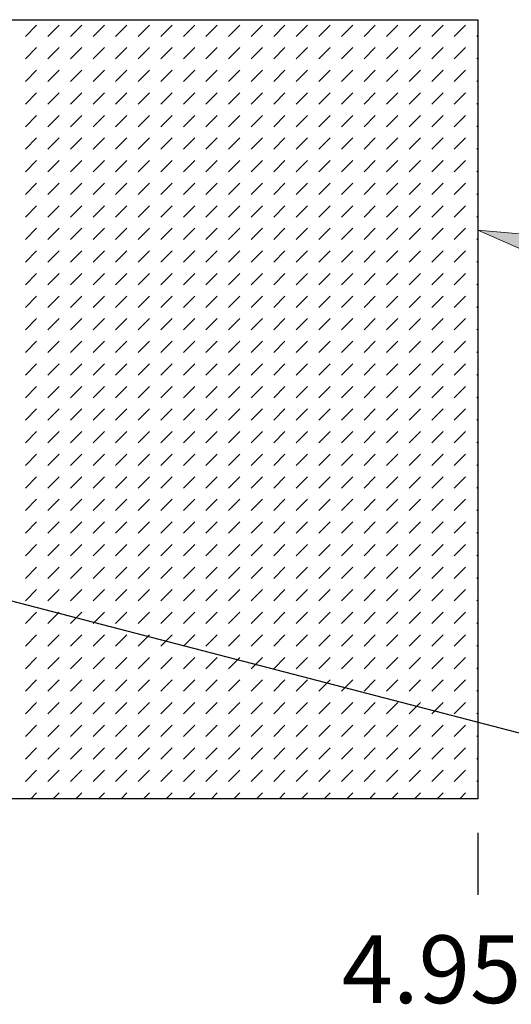
# Model space of a CAD drawing. Units: inches. Extents: x 100 to 1146, y 0 to 898.
# Drawn here: x 239 to 281, y 350 to 433 of the extents above; entities that cross this region are included whole.
import ezdxf

# ---------------------------------------------------------------- set-up
doc = ezdxf.new("R2010")
doc.units = ezdxf.units.IN
doc.header["$MEASUREMENT"] = 0
doc.layers.add('Default', color=7, linetype='Continuous')

# ---------------------------------------------------------------- blocks, each defined once
blk = doc.blocks.new('block 78')
at = {"layer": 'Default', "lineweight": 0}
for points in [[(202.18, 432.881), (202.18, 367.547), (277.93, 367.547), (277.93, 432.881), (202.18, 432.881), (202.18, 432.881)], [(239.966, 431.49), (240.913, 432.437)], [(241.86, 431.49), (242.807, 432.437)], [(243.753, 431.49), (244.7, 432.437)], [(245.647, 431.49), (246.594, 432.437)], [(247.541, 431.49), (248.488, 432.437)], [(249.435, 431.49), (250.382, 432.437)], [(251.329, 431.49), (252.275, 432.437)], [(253.222, 431.49), (254.169, 432.437)], [(255.116, 431.49), (256.063, 432.437)], [(257.01, 431.49), (257.957, 432.437)], [(258.903, 431.49), (259.85, 432.437)], [(260.797, 431.49), (261.744, 432.437)], [(262.691, 431.49), (263.638, 432.437)], [(264.584, 431.49), (265.531, 432.437)], [(266.479, 431.49), (267.425, 432.437)], [(268.372, 431.49), (269.319, 432.437)], [(270.266, 431.49), (271.213, 432.437)], [(272.16, 431.49), (273.106, 432.437)], [(274.053, 431.49), (275, 432.437)], [(275.947, 431.49), (276.894, 432.437)], [(277.841, 431.49), (277.93, 431.579)], [(239.966, 429.597), (240.913, 430.543)], [(241.86, 429.597), (242.807, 430.543)], [(243.753, 429.597), (244.7, 430.543)], [(245.647, 429.597), (246.594, 430.543)], [(247.541, 429.597), (248.488, 430.543)], [(249.435, 429.597), (250.382, 430.543)], [(251.329, 429.597), (252.275, 430.543)], [(253.222, 429.597), (254.169, 430.543)], [(255.116, 429.597), (256.063, 430.543)], [(257.01, 429.597), (257.957, 430.543)], [(258.903, 429.597), (259.85, 430.543)], [(260.797, 429.597), (261.744, 430.543)], [(262.691, 429.597), (263.638, 430.543)], [(264.584, 429.597), (265.531, 430.543)], [(266.479, 429.597), (267.425, 430.543)], [(268.372, 429.597), (269.319, 430.543)], [(270.266, 429.597), (271.213, 430.543)], [(272.16, 429.597), (273.106, 430.543)], [(274.053, 429.597), (275, 430.543)], [(275.947, 429.597), (276.894, 430.543)], [(277.841, 429.597), (277.93, 429.685)], [(239.966, 427.703), (240.913, 428.649)], [(241.86, 427.703), (242.807, 428.649)], [(243.753, 427.703), (244.7, 428.649)], [(245.647, 427.703), (246.594, 428.649)], [(247.541, 427.703), (248.488, 428.649)], [(249.435, 427.703), (250.382, 428.649)], [(251.329, 427.703), (252.275, 428.649)], [(253.222, 427.703), (254.169, 428.649)], [(255.116, 427.703), (256.063, 428.649)], [(257.01, 427.703), (257.957, 428.649)], [(258.903, 427.703), (259.85, 428.649)], [(260.797, 427.703), (261.744, 428.649)], [(262.691, 427.703), (263.638, 428.649)], [(264.584, 427.703), (265.531, 428.649)], [(266.479, 427.703), (267.425, 428.649)], [(268.372, 427.703), (269.319, 428.649)], [(270.266, 427.703), (271.213, 428.649)], [(272.16, 427.703), (273.106, 428.649)], [(274.053, 427.703), (275, 428.649)], [(275.947, 427.703), (276.894, 428.649)], [(277.841, 427.703), (277.93, 427.792)], [(239.966, 425.809), (240.913, 426.756)], [(241.86, 425.809), (242.807, 426.756)], [(243.753, 425.809), (244.7, 426.756)], [(245.647, 425.809), (246.594, 426.756)], [(247.541, 425.809), (248.488, 426.756)], [(249.435, 425.809), (250.382, 426.756)], [(251.329, 425.809), (252.275, 426.756)], [(253.222, 425.809), (254.169, 426.756)], [(255.116, 425.809), (256.063, 426.756)], [(257.01, 425.809), (257.957, 426.756)], [(258.903, 425.809), (259.85, 426.756)], [(260.797, 425.809), (261.744, 426.756)], [(262.691, 425.809), (263.638, 426.756)], [(264.584, 425.809), (265.531, 426.756)], [(266.479, 425.809), (267.425, 426.756)], [(268.372, 425.809), (269.319, 426.756)], [(270.266, 425.809), (271.213, 426.756)], [(272.16, 425.809), (273.106, 426.756)], [(274.053, 425.809), (275, 426.756)], [(275.947, 425.809), (276.894, 426.756)], [(277.841, 425.809), (277.93, 425.897)], [(239.966, 423.915), (240.913, 424.862)], [(241.86, 423.915), (242.807, 424.862)], [(243.753, 423.915), (244.7, 424.862)], [(245.647, 423.915), (246.594, 424.862)], [(247.541, 423.915), (248.488, 424.862)], [(249.435, 423.915), (250.382, 424.862)], [(251.329, 423.915), (252.275, 424.862)], [(253.222, 423.915), (254.169, 424.862)], [(255.116, 423.915), (256.063, 424.862)], [(257.01, 423.915), (257.957, 424.862)], [(258.903, 423.915), (259.85, 424.862)], [(260.797, 423.915), (261.744, 424.862)], [(262.691, 423.915), (263.638, 424.862)], [(264.584, 423.915), (265.531, 424.862)], [(266.479, 423.915), (267.425, 424.862)], [(268.372, 423.915), (269.319, 424.862)], [(270.266, 423.915), (271.213, 424.862)], [(272.16, 423.915), (273.106, 424.862)], [(274.053, 423.915), (275, 424.862)], [(275.947, 423.915), (276.894, 424.862)], [(277.841, 423.915), (277.93, 424.004)], [(239.966, 422.021), (240.913, 422.968)], [(241.86, 422.021), (242.807, 422.968)], [(243.753, 422.021), (244.7, 422.968)], [(245.647, 422.021), (246.594, 422.968)], [(247.541, 422.021), (248.488, 422.968)], [(249.435, 422.021), (250.382, 422.968)], [(251.329, 422.021), (252.275, 422.968)], [(253.222, 422.021), (254.169, 422.968)], [(255.116, 422.021), (256.063, 422.968)], [(257.01, 422.021), (257.957, 422.968)], [(258.903, 422.021), (259.85, 422.968)], [(260.797, 422.021), (261.744, 422.968)], [(262.691, 422.021), (263.638, 422.968)], [(264.584, 422.021), (265.531, 422.968)], [(266.479, 422.021), (267.425, 422.968)], [(268.372, 422.021), (269.319, 422.968)], [(270.266, 422.021), (271.213, 422.968)], [(272.16, 422.021), (273.106, 422.968)], [(274.053, 422.021), (275, 422.968)], [(275.947, 422.021), (276.894, 422.968)], [(277.841, 422.021), (277.93, 422.11)], [(239.966, 420.128), (240.913, 421.075)], [(241.86, 420.128), (242.807, 421.075)], [(243.753, 420.128), (244.7, 421.075)], [(245.647, 420.128), (246.594, 421.075)], [(247.541, 420.128), (248.488, 421.075)], [(249.435, 420.128), (250.382, 421.075)], [(251.329, 420.128), (252.275, 421.075)], [(253.222, 420.128), (254.169, 421.075)], [(255.116, 420.128), (256.063, 421.075)], [(257.01, 420.128), (257.957, 421.075)], [(258.903, 420.128), (259.85, 421.075)], [(260.797, 420.128), (261.744, 421.075)], [(262.691, 420.128), (263.638, 421.075)], [(264.584, 420.128), (265.531, 421.075)], [(266.479, 420.128), (267.425, 421.075)], [(268.372, 420.128), (269.319, 421.075)], [(270.266, 420.128), (271.213, 421.075)], [(272.16, 420.128), (273.106, 421.075)], [(274.053, 420.128), (275, 421.075)], [(275.947, 420.128), (276.894, 421.075)], [(277.841, 420.128), (277.93, 420.216)], [(239.966, 418.234), (240.913, 419.181)], [(241.86, 418.234), (242.807, 419.181)], [(243.753, 418.234), (244.7, 419.181)], [(245.647, 418.234), (246.594, 419.181)], [(247.541, 418.234), (248.488, 419.181)], [(249.435, 418.234), (250.382, 419.181)], [(251.329, 418.234), (252.275, 419.181)], [(253.222, 418.234), (254.169, 419.181)], [(255.116, 418.234), (256.063, 419.181)], [(257.01, 418.234), (257.957, 419.181)], [(258.903, 418.234), (259.85, 419.181)], [(260.797, 418.234), (261.744, 419.181)], [(262.691, 418.234), (263.638, 419.181)], [(264.584, 418.234), (265.531, 419.181)], [(266.479, 418.234), (267.425, 419.181)], [(268.372, 418.234), (269.319, 419.181)], [(270.266, 418.234), (271.213, 419.181)], [(272.16, 418.234), (273.106, 419.181)], [(274.053, 418.234), (275, 419.181)], [(275.947, 418.234), (276.894, 419.181)], [(277.841, 418.234), (277.93, 418.323)], [(239.966, 416.34), (240.913, 417.287)], [(241.86, 416.34), (242.807, 417.287)], [(243.753, 416.34), (244.7, 417.287)], [(245.647, 416.34), (246.594, 417.287)], [(247.541, 416.34), (248.488, 417.287)], [(249.435, 416.34), (250.382, 417.287)], [(251.329, 416.34), (252.275, 417.287)], [(253.222, 416.34), (254.169, 417.287)], [(255.116, 416.34), (256.063, 417.287)], [(257.01, 416.34), (257.957, 417.287)], [(258.903, 416.34), (259.85, 417.287)], [(260.797, 416.34), (261.744, 417.287)], [(262.691, 416.34), (263.638, 417.287)], [(264.584, 416.34), (265.531, 417.287)], [(266.479, 416.34), (267.425, 417.287)], [(268.372, 416.34), (269.319, 417.287)], [(270.266, 416.34), (271.213, 417.287)], [(272.16, 416.34), (273.106, 417.287)], [(274.053, 416.34), (275, 417.287)], [(275.947, 416.34), (276.894, 417.287)], [(277.841, 416.34), (277.93, 416.429)], [(239.966, 414.446), (240.913, 415.394)], [(241.86, 414.446), (242.807, 415.394)], [(243.753, 414.446), (244.7, 415.394)], [(245.647, 414.446), (246.594, 415.394)], [(247.541, 414.446), (248.488, 415.394)], [(249.435, 414.446), (250.382, 415.394)], [(251.329, 414.446), (252.275, 415.394)], [(253.222, 414.446), (254.169, 415.394)], [(255.116, 414.446), (256.063, 415.394)], [(257.01, 414.446), (257.957, 415.394)], [(258.903, 414.446), (259.85, 415.394)], [(260.797, 414.446), (261.744, 415.394)], [(262.691, 414.446), (263.638, 415.394)], [(264.584, 414.446), (265.531, 415.394)], [(266.479, 414.446), (267.425, 415.394)], [(268.372, 414.446), (269.319, 415.394)], [(270.266, 414.446), (271.213, 415.394)], [(272.16, 414.446), (273.106, 415.394)], [(274.053, 414.446), (275, 415.394)], [(275.947, 414.446), (276.894, 415.394)], [(277.841, 414.446), (277.93, 414.535)], [(239.966, 412.553), (240.913, 413.5)], [(241.86, 412.553), (242.807, 413.5)], [(243.753, 412.553), (244.7, 413.5)], [(245.647, 412.553), (246.594, 413.5)], [(247.541, 412.553), (248.488, 413.5)], [(249.435, 412.553), (250.382, 413.5)], [(251.329, 412.553), (252.275, 413.5)], [(253.222, 412.553), (254.169, 413.5)], [(255.116, 412.553), (256.063, 413.5)], [(257.01, 412.553), (257.957, 413.5)], [(258.903, 412.553), (259.85, 413.5)], [(260.797, 412.553), (261.744, 413.5)], [(262.691, 412.553), (263.638, 413.5)], [(264.584, 412.553), (265.531, 413.5)], [(266.479, 412.553), (267.425, 413.5)], [(268.372, 412.553), (269.319, 413.5)], [(270.266, 412.553), (271.213, 413.5)], [(272.16, 412.553), (273.106, 413.5)], [(274.053, 412.553), (275, 413.5)], [(275.947, 412.553), (276.894, 413.5)], [(277.841, 412.553), (277.93, 412.642)], [(239.966, 410.659), (240.913, 411.606)], [(241.86, 410.659), (242.807, 411.606)], [(243.753, 410.659), (244.7, 411.606)], [(245.647, 410.659), (246.594, 411.606)], [(247.541, 410.659), (248.488, 411.606)], [(249.435, 410.659), (250.382, 411.606)], [(251.329, 410.659), (252.275, 411.606)], [(253.222, 410.659), (254.169, 411.606)], [(255.116, 410.659), (256.063, 411.606)], [(257.01, 410.659), (257.957, 411.606)], [(258.903, 410.659), (259.85, 411.606)], [(260.797, 410.659), (261.744, 411.606)], [(262.691, 410.659), (263.638, 411.606)], [(264.584, 410.659), (265.531, 411.606)], [(266.479, 410.659), (267.425, 411.606)], [(268.372, 410.659), (269.319, 411.606)], [(270.266, 410.659), (271.213, 411.606)], [(272.16, 410.659), (273.106, 411.606)], [(274.053, 410.659), (275, 411.606)], [(275.947, 410.659), (276.894, 411.606)], [(277.841, 410.659), (277.93, 410.748)], [(239.966, 408.765), (240.913, 409.712)], [(241.86, 408.765), (242.807, 409.712)], [(243.753, 408.765), (244.7, 409.712)], [(245.647, 408.765), (246.594, 409.712)], [(247.541, 408.765), (248.488, 409.712)], [(249.435, 408.765), (250.382, 409.712)], [(251.329, 408.765), (252.275, 409.712)], [(253.222, 408.765), (254.169, 409.712)], [(255.116, 408.765), (256.063, 409.712)], [(257.01, 408.765), (257.957, 409.712)], [(258.903, 408.765), (259.85, 409.712)], [(260.797, 408.765), (261.744, 409.712)], [(262.691, 408.765), (263.638, 409.712)], [(264.584, 408.765), (265.531, 409.712)], [(266.479, 408.765), (267.425, 409.712)], [(268.372, 408.765), (269.319, 409.712)], [(270.266, 408.765), (271.213, 409.712)], [(272.16, 408.765), (273.106, 409.712)], [(274.053, 408.765), (275, 409.712)], [(275.947, 408.765), (276.894, 409.712)], [(277.841, 408.765), (277.93, 408.854)], [(239.966, 406.872), (240.913, 407.818)], [(241.86, 406.872), (242.807, 407.818)], [(243.753, 406.872), (244.7, 407.818)], [(245.647, 406.872), (246.594, 407.818)], [(247.541, 406.872), (248.488, 407.818)], [(249.435, 406.872), (250.382, 407.818)], [(251.329, 406.872), (252.275, 407.818)], [(253.222, 406.872), (254.169, 407.818)], [(255.116, 406.872), (256.063, 407.818)], [(257.01, 406.872), (257.957, 407.818)], [(258.903, 406.872), (259.85, 407.818)], [(260.797, 406.872), (261.744, 407.818)], [(262.691, 406.872), (263.638, 407.818)], [(264.584, 406.872), (265.531, 407.818)], [(266.479, 406.872), (267.425, 407.818)], [(268.372, 406.872), (269.319, 407.818)], [(270.266, 406.872), (271.213, 407.818)], [(272.16, 406.872), (273.106, 407.818)], [(274.053, 406.872), (275, 407.818)], [(275.947, 406.872), (276.894, 407.818)], [(277.841, 406.872), (277.93, 406.96)], [(239.966, 404.978), (240.913, 405.925)], [(241.86, 404.978), (242.807, 405.925)], [(243.753, 404.978), (244.7, 405.925)], [(245.647, 404.978), (246.594, 405.925)], [(247.541, 404.978), (248.488, 405.925)], [(249.435, 404.978), (250.382, 405.925)], [(251.329, 404.978), (252.275, 405.925)], [(253.222, 404.978), (254.169, 405.925)], [(255.116, 404.978), (256.063, 405.925)], [(257.01, 404.978), (257.957, 405.925)], [(258.903, 404.978), (259.85, 405.925)], [(260.797, 404.978), (261.744, 405.925)], [(262.691, 404.978), (263.638, 405.925)], [(264.584, 404.978), (265.531, 405.925)], [(266.479, 404.978), (267.425, 405.925)], [(268.372, 404.978), (269.319, 405.925)], [(270.266, 404.978), (271.213, 405.925)], [(272.16, 404.978), (273.106, 405.925)], [(274.053, 404.978), (275, 405.925)], [(275.947, 404.978), (276.894, 405.925)], [(277.841, 404.978), (277.93, 405.066)], [(239.966, 403.084), (240.913, 404.031)], [(241.86, 403.084), (242.807, 404.031)], [(243.753, 403.084), (244.7, 404.031)], [(245.647, 403.084), (246.594, 404.031)], [(247.541, 403.084), (248.488, 404.031)], [(249.435, 403.084), (250.382, 404.031)], [(251.329, 403.084), (252.275, 404.031)], [(253.222, 403.084), (254.169, 404.031)], [(255.116, 403.084), (256.063, 404.031)], [(257.01, 403.084), (257.957, 404.031)], [(258.903, 403.084), (259.85, 404.031)], [(260.797, 403.084), (261.744, 404.031)], [(262.691, 403.084), (263.638, 404.031)], [(264.584, 403.084), (265.531, 404.031)], [(266.479, 403.084), (267.425, 404.031)], [(268.372, 403.084), (269.319, 404.031)], [(270.266, 403.084), (271.213, 404.031)], [(272.16, 403.084), (273.106, 404.031)], [(274.053, 403.084), (275, 404.031)], [(275.947, 403.084), (276.894, 404.031)], [(277.841, 403.084), (277.93, 403.173)], [(239.966, 401.19), (240.913, 402.137)], [(241.86, 401.19), (242.807, 402.137)], [(243.753, 401.19), (244.7, 402.137)], [(245.647, 401.19), (246.594, 402.137)], [(247.541, 401.19), (248.488, 402.137)], [(249.435, 401.19), (250.382, 402.137)], [(251.329, 401.19), (252.275, 402.137)], [(253.222, 401.19), (254.169, 402.137)], [(255.116, 401.19), (256.063, 402.137)], [(257.01, 401.19), (257.957, 402.137)], [(258.903, 401.19), (259.85, 402.137)], [(260.797, 401.19), (261.744, 402.137)], [(262.691, 401.19), (263.638, 402.137)], [(264.584, 401.19), (265.531, 402.137)], [(266.479, 401.19), (267.425, 402.137)], [(268.372, 401.19), (269.319, 402.137)], [(270.266, 401.19), (271.213, 402.137)], [(272.16, 401.19), (273.106, 402.137)], [(274.053, 401.19), (275, 402.137)], [(275.947, 401.19), (276.894, 402.137)], [(277.841, 401.19), (277.93, 401.279)], [(239.966, 399.297), (240.913, 400.244)], [(241.86, 399.297), (242.807, 400.244)], [(243.753, 399.297), (244.7, 400.244)], [(245.647, 399.297), (246.594, 400.244)], [(247.541, 399.297), (248.488, 400.244)], [(249.435, 399.297), (250.382, 400.244)], [(251.329, 399.297), (252.275, 400.244)], [(253.222, 399.297), (254.169, 400.244)], [(255.116, 399.297), (256.063, 400.244)], [(257.01, 399.297), (257.957, 400.244)], [(258.903, 399.297), (259.85, 400.244)], [(260.797, 399.297), (261.744, 400.244)], [(262.691, 399.297), (263.638, 400.244)], [(264.584, 399.297), (265.531, 400.244)], [(266.479, 399.297), (267.425, 400.244)], [(268.372, 399.297), (269.319, 400.244)], [(270.266, 399.297), (271.213, 400.244)], [(272.16, 399.297), (273.106, 400.244)], [(274.053, 399.297), (275, 400.244)], [(275.947, 399.297), (276.894, 400.244)], [(277.841, 399.297), (277.93, 399.385)], [(239.966, 397.403), (240.913, 398.35)], [(241.86, 397.403), (242.807, 398.35)], [(243.753, 397.403), (244.7, 398.35)], [(245.647, 397.403), (246.594, 398.35)], [(247.541, 397.403), (248.488, 398.35)], [(249.435, 397.403), (250.382, 398.35)], [(251.329, 397.403), (252.275, 398.35)], [(253.222, 397.403), (254.169, 398.35)], [(255.116, 397.403), (256.063, 398.35)], [(257.01, 397.403), (257.957, 398.35)], [(258.903, 397.403), (259.85, 398.35)], [(260.797, 397.403), (261.744, 398.35)], [(262.691, 397.403), (263.638, 398.35)], [(264.584, 397.403), (265.531, 398.35)], [(266.479, 397.403), (267.425, 398.35)], [(268.372, 397.403), (269.319, 398.35)], [(270.266, 397.403), (271.213, 398.35)], [(272.16, 397.403), (273.106, 398.35)], [(274.053, 397.403), (275, 398.35)], [(275.947, 397.403), (276.894, 398.35)], [(277.841, 397.403), (277.93, 397.492)], [(239.966, 395.509), (240.913, 396.456)], [(241.86, 395.509), (242.807, 396.456)], [(243.753, 395.509), (244.7, 396.456)], [(245.647, 395.509), (246.594, 396.456)], [(247.541, 395.509), (248.488, 396.456)], [(249.435, 395.509), (250.382, 396.456)], [(251.329, 395.509), (252.275, 396.456)], [(253.222, 395.509), (254.169, 396.456)], [(255.116, 395.509), (256.063, 396.456)], [(257.01, 395.509), (257.957, 396.456)], [(258.903, 395.509), (259.85, 396.456)], [(260.797, 395.509), (261.744, 396.456)], [(262.691, 395.509), (263.638, 396.456)], [(264.584, 395.509), (265.531, 396.456)], [(266.479, 395.509), (267.425, 396.456)], [(268.372, 395.509), (269.319, 396.456)], [(270.266, 395.509), (271.213, 396.456)], [(272.16, 395.509), (273.106, 396.456)], [(274.053, 395.509), (275, 396.456)], [(275.947, 395.509), (276.894, 396.456)], [(277.841, 395.509), (277.93, 395.598)], [(239.966, 393.615), (240.913, 394.562)], [(241.86, 393.615), (242.807, 394.562)], [(243.753, 393.615), (244.7, 394.562)], [(245.647, 393.615), (246.594, 394.562)], [(247.541, 393.615), (248.488, 394.562)], [(249.435, 393.615), (250.382, 394.562)], [(251.329, 393.615), (252.275, 394.562)], [(253.222, 393.615), (254.169, 394.562)], [(255.116, 393.615), (256.063, 394.562)], [(257.01, 393.615), (257.957, 394.562)], [(258.903, 393.615), (259.85, 394.562)], [(260.797, 393.615), (261.744, 394.562)], [(262.691, 393.615), (263.638, 394.562)], [(264.584, 393.615), (265.531, 394.562)], [(266.479, 393.615), (267.425, 394.562)], [(268.372, 393.615), (269.319, 394.562)], [(270.266, 393.615), (271.213, 394.562)], [(272.16, 393.615), (273.106, 394.562)], [(274.053, 393.615), (275, 394.562)], [(275.947, 393.615), (276.894, 394.562)], [(277.841, 393.615), (277.93, 393.704)], [(239.966, 391.722), (240.913, 392.669)], [(241.86, 391.722), (242.807, 392.669)], [(243.753, 391.722), (244.7, 392.669)], [(245.647, 391.722), (246.594, 392.669)], [(247.541, 391.722), (248.488, 392.669)], [(249.435, 391.722), (250.382, 392.669)], [(251.329, 391.722), (252.275, 392.669)], [(253.222, 391.722), (254.169, 392.669)], [(255.116, 391.722), (256.063, 392.669)], [(257.01, 391.722), (257.957, 392.669)], [(258.903, 391.722), (259.85, 392.669)], [(260.797, 391.722), (261.744, 392.669)], [(262.691, 391.722), (263.638, 392.669)], [(264.584, 391.722), (265.531, 392.669)], [(266.479, 391.722), (267.425, 392.669)], [(268.372, 391.722), (269.319, 392.669)], [(270.266, 391.722), (271.213, 392.669)], [(272.16, 391.722), (273.106, 392.669)], [(274.053, 391.722), (275, 392.669)], [(275.947, 391.722), (276.894, 392.669)], [(277.841, 391.722), (277.93, 391.811)], [(239.966, 389.828), (240.913, 390.774)], [(241.86, 389.828), (242.807, 390.774)], [(243.753, 389.828), (244.7, 390.774)], [(245.647, 389.828), (246.594, 390.774)], [(247.541, 389.828), (248.488, 390.774)], [(249.435, 389.828), (250.382, 390.774)], [(251.329, 389.828), (252.275, 390.774)], [(253.222, 389.828), (254.169, 390.774)], [(255.116, 389.828), (256.063, 390.774)], [(257.01, 389.828), (257.957, 390.774)], [(258.903, 389.828), (259.85, 390.774)], [(260.797, 389.828), (261.744, 390.774)], [(262.691, 389.828), (263.638, 390.774)], [(264.584, 389.828), (265.531, 390.774)], [(266.479, 389.828), (267.425, 390.774)], [(268.372, 389.828), (269.319, 390.774)], [(270.266, 389.828), (271.213, 390.774)], [(272.16, 389.828), (273.106, 390.774)], [(274.053, 389.828), (275, 390.774)], [(275.947, 389.828), (276.894, 390.774)], [(277.841, 389.828), (277.93, 389.917)], [(239.966, 387.935), (240.913, 388.881)], [(241.86, 387.935), (242.807, 388.881)], [(243.753, 387.935), (244.7, 388.881)], [(245.647, 387.935), (246.594, 388.881)], [(247.541, 387.935), (248.488, 388.881)], [(249.435, 387.935), (250.382, 388.881)], [(251.329, 387.935), (252.275, 388.881)], [(253.222, 387.935), (254.169, 388.881)], [(255.116, 387.935), (256.063, 388.881)], [(257.01, 387.935), (257.957, 388.881)], [(258.903, 387.935), (259.85, 388.881)], [(260.797, 387.935), (261.744, 388.881)], [(262.691, 387.935), (263.638, 388.881)], [(264.584, 387.935), (265.531, 388.881)], [(266.479, 387.935), (267.425, 388.881)], [(268.372, 387.935), (269.319, 388.881)], [(270.266, 387.935), (271.213, 388.881)], [(272.16, 387.935), (273.106, 388.881)], [(274.053, 387.935), (275, 388.881)], [(275.947, 387.935), (276.894, 388.881)], [(277.841, 387.935), (277.93, 388.023)], [(239.966, 386.04), (240.913, 386.987)], [(241.86, 386.04), (242.807, 386.987)], [(243.753, 386.04), (244.7, 386.987)], [(245.647, 386.04), (246.594, 386.987)], [(247.541, 386.04), (248.488, 386.987)], [(249.435, 386.04), (250.382, 386.987)], [(251.329, 386.04), (252.275, 386.987)], [(253.222, 386.04), (254.169, 386.987)], [(255.116, 386.04), (256.063, 386.987)], [(257.01, 386.04), (257.957, 386.987)], [(258.903, 386.04), (259.85, 386.987)], [(260.797, 386.04), (261.744, 386.987)], [(262.691, 386.04), (263.638, 386.987)], [(264.584, 386.04), (265.531, 386.987)], [(266.479, 386.04), (267.425, 386.987)], [(268.372, 386.04), (269.319, 386.987)], [(270.266, 386.04), (271.213, 386.987)], [(272.16, 386.04), (273.106, 386.987)], [(274.053, 386.04), (275, 386.987)], [(275.947, 386.04), (276.894, 386.987)], [(277.841, 386.04), (277.93, 386.129)], [(239.966, 384.146), (240.913, 385.094)], [(241.86, 384.146), (242.807, 385.094)], [(243.753, 384.146), (244.7, 385.094)], [(245.647, 384.146), (246.594, 385.094)], [(247.541, 384.146), (248.488, 385.094)], [(249.435, 384.146), (250.382, 385.094)], [(251.329, 384.146), (252.275, 385.094)], [(253.222, 384.146), (254.169, 385.094)], [(255.116, 384.146), (256.063, 385.094)], [(257.01, 384.146), (257.957, 385.094)], [(258.903, 384.146), (259.85, 385.094)], [(260.797, 384.146), (261.744, 385.094)], [(262.691, 384.146), (263.638, 385.094)], [(264.584, 384.146), (265.531, 385.094)], [(266.479, 384.146), (267.425, 385.094)], [(268.372, 384.146), (269.319, 385.094)], [(270.266, 384.146), (271.213, 385.094)], [(272.16, 384.146), (273.106, 385.094)], [(274.053, 384.146), (275, 385.094)], [(275.947, 384.146), (276.894, 385.094)], [(277.841, 384.146), (277.93, 384.235)], [(239.966, 382.253), (240.913, 383.2)], [(241.86, 382.253), (242.807, 383.2)], [(243.753, 382.253), (244.7, 383.2)], [(245.647, 382.253), (246.594, 383.2)], [(247.541, 382.253), (248.488, 383.2)], [(249.435, 382.253), (250.382, 383.2)], [(251.329, 382.253), (252.275, 383.2)], [(253.222, 382.253), (254.169, 383.2)], [(255.116, 382.253), (256.063, 383.2)], [(257.01, 382.253), (257.957, 383.2)], [(258.903, 382.253), (259.85, 383.2)], [(260.797, 382.253), (261.744, 383.2)], [(262.691, 382.253), (263.638, 383.2)], [(264.584, 382.253), (265.531, 383.2)], [(266.479, 382.253), (267.425, 383.2)], [(268.372, 382.253), (269.319, 383.2)], [(270.266, 382.253), (271.213, 383.2)], [(272.16, 382.253), (273.106, 383.2)], [(274.053, 382.253), (275, 383.2)], [(275.947, 382.253), (276.894, 383.2)], [(277.841, 382.253), (277.93, 382.342)], [(239.966, 380.359), (240.913, 381.307)], [(241.86, 380.359), (242.807, 381.307)], [(243.753, 380.359), (244.7, 381.307)], [(245.647, 380.359), (246.594, 381.307)], [(247.541, 380.359), (248.488, 381.307)], [(249.435, 380.359), (250.382, 381.307)], [(251.329, 380.359), (252.275, 381.307)], [(253.222, 380.359), (254.169, 381.307)], [(255.116, 380.359), (256.063, 381.307)], [(257.01, 380.359), (257.957, 381.307)], [(258.903, 380.359), (259.85, 381.307)], [(260.797, 380.359), (261.744, 381.307)], [(262.691, 380.359), (263.638, 381.307)], [(264.584, 380.359), (265.531, 381.307)], [(266.479, 380.359), (267.425, 381.307)], [(268.372, 380.359), (269.319, 381.307)], [(270.266, 380.359), (271.213, 381.307)], [(272.16, 380.359), (273.106, 381.307)], [(274.053, 380.359), (275, 381.307)], [(275.947, 380.359), (276.894, 381.307)], [(277.841, 380.359), (277.93, 380.448)], [(239.966, 378.466), (240.913, 379.412)], [(241.86, 378.466), (242.807, 379.412)], [(243.753, 378.466), (244.7, 379.412)], [(245.647, 378.466), (246.594, 379.412)], [(247.541, 378.466), (248.488, 379.412)], [(249.435, 378.466), (250.382, 379.412)], [(251.329, 378.466), (252.275, 379.412)], [(253.222, 378.466), (254.169, 379.412)], [(255.116, 378.466), (256.063, 379.412)], [(257.01, 378.466), (257.957, 379.412)], [(258.903, 378.466), (259.85, 379.412)], [(260.797, 378.466), (261.744, 379.412)], [(262.691, 378.466), (263.638, 379.412)], [(264.584, 378.466), (265.531, 379.412)], [(266.479, 378.466), (267.425, 379.412)], [(268.372, 378.466), (269.319, 379.412)], [(270.266, 378.466), (271.213, 379.412)], [(272.16, 378.466), (273.106, 379.412)], [(274.053, 378.466), (275, 379.412)], [(275.947, 378.466), (276.894, 379.412)], [(277.841, 378.466), (277.93, 378.555)], [(239.966, 376.572), (240.913, 377.519)], [(241.86, 376.572), (242.807, 377.519)], [(243.753, 376.572), (244.7, 377.519)], [(245.647, 376.572), (246.594, 377.519)], [(247.541, 376.572), (248.488, 377.519)], [(249.435, 376.572), (250.382, 377.519)], [(251.329, 376.572), (252.275, 377.519)], [(253.222, 376.572), (254.169, 377.519)], [(255.116, 376.572), (256.063, 377.519)], [(257.01, 376.572), (257.957, 377.519)], [(258.903, 376.572), (259.85, 377.519)], [(260.797, 376.572), (261.744, 377.519)], [(262.691, 376.572), (263.638, 377.519)], [(264.584, 376.572), (265.531, 377.519)], [(266.479, 376.572), (267.425, 377.519)], [(268.372, 376.572), (269.319, 377.519)], [(270.266, 376.572), (271.213, 377.519)], [(272.16, 376.572), (273.106, 377.519)], [(274.053, 376.572), (275, 377.519)], [(275.947, 376.572), (276.894, 377.519)], [(277.841, 376.572), (277.93, 376.66)], [(239.966, 374.678), (240.913, 375.625)], [(241.86, 374.678), (242.807, 375.625)], [(243.753, 374.678), (244.7, 375.625)], [(245.647, 374.678), (246.594, 375.625)], [(247.541, 374.678), (248.488, 375.625)], [(249.435, 374.678), (250.382, 375.625)], [(251.329, 374.678), (252.275, 375.625)], [(253.222, 374.678), (254.169, 375.625)], [(255.116, 374.678), (256.063, 375.625)], [(257.01, 374.678), (257.957, 375.625)], [(258.903, 374.678), (259.85, 375.625)], [(260.797, 374.678), (261.744, 375.625)], [(262.691, 374.678), (263.638, 375.625)], [(264.584, 374.678), (265.531, 375.625)], [(266.479, 374.678), (267.425, 375.625)], [(268.372, 374.678), (269.319, 375.625)], [(270.266, 374.678), (271.213, 375.625)], [(272.16, 374.678), (273.106, 375.625)], [(274.053, 374.678), (275, 375.625)], [(275.947, 374.678), (276.894, 375.625)], [(277.841, 374.678), (277.93, 374.767)], [(239.966, 372.784), (240.913, 373.731)], [(241.86, 372.784), (242.807, 373.731)], [(243.753, 372.784), (244.7, 373.731)], [(245.647, 372.784), (246.594, 373.731)], [(247.541, 372.784), (248.488, 373.731)], [(249.435, 372.784), (250.382, 373.731)], [(251.329, 372.784), (252.275, 373.731)], [(253.222, 372.784), (254.169, 373.731)], [(255.116, 372.784), (256.063, 373.731)], [(257.01, 372.784), (257.957, 373.731)], [(258.903, 372.784), (259.85, 373.731)], [(260.797, 372.784), (261.744, 373.731)], [(262.691, 372.784), (263.638, 373.731)], [(264.584, 372.784), (265.531, 373.731)], [(266.479, 372.784), (267.425, 373.731)], [(268.372, 372.784), (269.319, 373.731)], [(270.266, 372.784), (271.213, 373.731)], [(272.16, 372.784), (273.106, 373.731)], [(274.053, 372.784), (275, 373.731)], [(275.947, 372.784), (276.894, 373.731)], [(277.841, 372.784), (277.93, 372.873)], [(239.966, 370.891), (240.913, 371.838)], [(241.86, 370.891), (242.807, 371.838)], [(243.753, 370.891), (244.7, 371.838)], [(245.647, 370.891), (246.594, 371.838)], [(247.541, 370.891), (248.488, 371.838)], [(249.435, 370.891), (250.382, 371.838)], [(251.329, 370.891), (252.275, 371.838)], [(253.222, 370.891), (254.169, 371.838)], [(255.116, 370.891), (256.063, 371.838)], [(257.01, 370.891), (257.957, 371.838)], [(258.903, 370.891), (259.85, 371.838)], [(260.797, 370.891), (261.744, 371.838)], [(262.691, 370.891), (263.638, 371.838)], [(264.584, 370.891), (265.531, 371.838)], [(266.479, 370.891), (267.425, 371.838)], [(268.372, 370.891), (269.319, 371.838)], [(270.266, 370.891), (271.213, 371.838)], [(272.16, 370.891), (273.106, 371.838)], [(274.053, 370.891), (275, 371.838)], [(275.947, 370.891), (276.894, 371.838)], [(277.841, 370.891), (277.93, 370.979)], [(239.966, 368.997), (240.913, 369.943)], [(241.86, 368.997), (242.807, 369.943)], [(243.753, 368.997), (244.7, 369.943)], [(245.647, 368.997), (246.594, 369.943)], [(247.541, 368.997), (248.488, 369.943)], [(249.435, 368.997), (250.382, 369.943)], [(251.329, 368.997), (252.275, 369.943)], [(253.222, 368.997), (254.169, 369.943)], [(255.116, 368.997), (256.063, 369.943)], [(257.01, 368.997), (257.957, 369.943)], [(258.903, 368.997), (259.85, 369.943)], [(260.797, 368.997), (261.744, 369.943)], [(262.691, 368.997), (263.638, 369.943)], [(264.584, 368.997), (265.531, 369.943)], [(266.479, 368.997), (267.425, 369.943)], [(268.372, 368.997), (269.319, 369.943)], [(270.266, 368.997), (271.213, 369.943)], [(272.16, 368.997), (273.106, 369.943)], [(274.053, 368.997), (275, 369.943)], [(275.947, 368.997), (276.894, 369.943)], [(277.841, 368.997), (277.93, 369.086)], [(240.417, 367.547), (240.913, 368.05)], [(242.311, 367.547), (242.807, 368.05)], [(244.205, 367.547), (244.7, 368.05)], [(246.099, 367.547), (246.594, 368.05)], [(247.992, 367.547), (248.488, 368.05)], [(249.886, 367.547), (250.382, 368.05)], [(251.78, 367.547), (252.275, 368.05)], [(253.673, 367.547), (254.169, 368.05)], [(255.567, 367.547), (256.063, 368.05)], [(257.461, 367.547), (257.957, 368.05)], [(259.354, 367.547), (259.85, 368.05)], [(261.249, 367.547), (261.744, 368.05)], [(263.142, 367.547), (263.638, 368.05)], [(265.036, 367.547), (265.531, 368.05)], [(266.93, 367.547), (267.425, 368.05)], [(268.823, 367.547), (269.319, 368.05)], [(270.717, 367.547), (271.213, 368.05)], [(272.611, 367.547), (273.106, 368.05)], [(274.504, 367.547), (275, 368.05)], [(276.398, 367.547), (276.894, 368.05)]]:
    blk.add_lwpolyline(points, dxfattribs=at)
blk = doc.blocks.new('block 84')
at = {"layer": 'Default'}
h = blk.add_hatch(color=7, dxfattribs=at)
h.dxf.hatch_style = 2
h.paths.add_polyline_path([(283.192, 412.909), (277.93, 415.25), (283.667, 414.743)])
at = {"layer": 'Default', "lineweight": 0}
blk.add_lwpolyline([(283.192, 412.909), (277.93, 415.25), (283.667, 414.743), (283.192, 412.909)], dxfattribs=at)
blk = doc.blocks.new('block 91')
at = {"layer": 'Default', "color": 7, "lineweight": 25}
blk.add_lwpolyline([(194.802, 395.586), (365.566, 351.186)], dxfattribs=at)
blk = doc.blocks.new('block 162')
at = {"layer": 'Default', "color": 7, "lineweight": 25}
blk.add_lwpolyline([(277.93, 364.712), (277.93, 359.512)], dxfattribs=at)
blk = doc.blocks.new('block 163')
at = {"layer": 'Default', "color": 7, "insert": (266.501, 350.422), "char_height": 5.68121, "attachment_point": 7}
blk.add_mtext('\\fArial|b0|i0|c0|p34;\\W1;4.957', dxfattribs=at)
blk = doc.blocks.new('block 161')
at = {"layer": 'Default'}
for name in ['block 162', 'block 163']:
    blk.add_blockref(name, (0, 0), dxfattribs=at)
blk = doc.blocks.new('block 205')
at = {"layer": 'Default', "color": 7, "lineweight": 25}
blk.add_lwpolyline([(202.18, 432.886), (277.93, 432.886)], dxfattribs=at)
blk = doc.blocks.new('block 206')
at = {"layer": 'Default', "color": 7, "lineweight": 25}
blk.add_lwpolyline([(277.93, 432.886), (277.93, 367.552)], dxfattribs=at)
blk = doc.blocks.new('block 208')
at = {"layer": 'Default', "color": 7, "lineweight": 25}
blk.add_lwpolyline([(277.93, 367.552), (202.18, 367.552)], dxfattribs=at)
blk = doc.blocks.new('block 182')
at = {"layer": 'Default'}
for name in ['block 205', 'block 206', 'block 208']:
    blk.add_blockref(name, (0, 0), dxfattribs=at)

msp = doc.modelspace()

# ---------------------------------------------------------------- block references
at = {"layer": 'Default'}
for name in ['block 182', 'block 78', 'block 84', 'block 91', 'block 161']:
    msp.add_blockref(name, (0, 0), dxfattribs=at)

doc.saveas('drawing.dxf')
